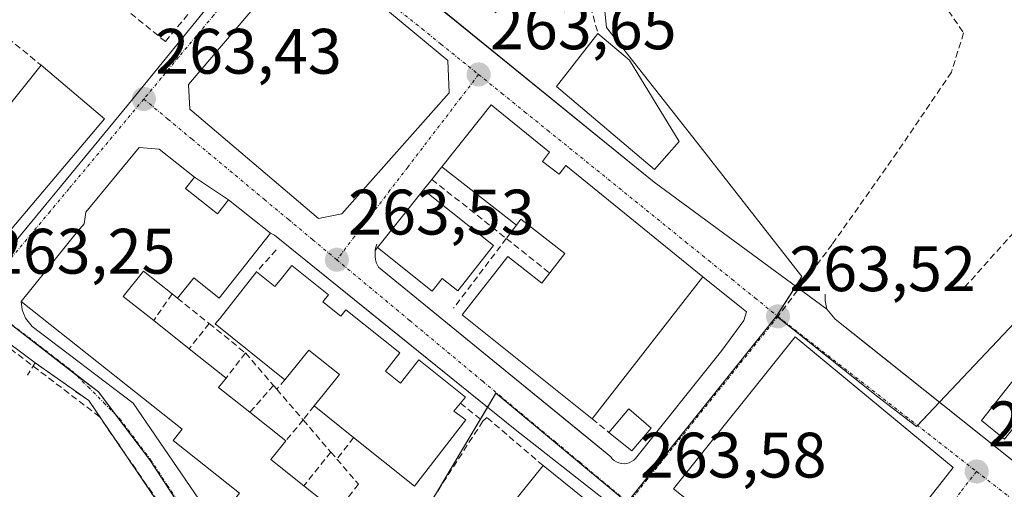
# Model space of a CAD drawing. Units: metres. Extents: x 611779 to 615260, y 4671490 to 4673859.
# Drawn here: x 612560 to 612714, y 4672311 to 4672384 of the extents above; entities that cross this region are included whole.
import ezdxf
from ezdxf.enums import TextEntityAlignment as Align

# ---------------------------------------------------------------- set-up
doc = ezdxf.new("R2010")
doc.units = ezdxf.units.M
doc.header["$MEASUREMENT"] = 0
doc.linetypes.add('TRAZO_Y_PUNTO', pattern=[1, 0.5, -0.25, 0, -0.25])
doc.linetypes.add('TRAZOSX2', pattern=[1.5, 1, -0.5])
for name, color, linetype, lineweight in [('Carátula', 7, 'Continuous', 5), ('Corriente artificial lineal', 5, 'TRAZOSX2', 13), ('Edificación', 1, 'Continuous', 13), ('Edificación Cxs', 1, 'Continuous', 13), ('Elemento construido', 1, 'Continuous', 0), ('Huerta', 92, 'Continuous', 0), ('Huerta CxS', 92, 'Continuous', 0), ('Muro lineal', 1, 'TRAZOSX2', 13), ('Núcleo urbano', 19, 'Continuous', 0), ('Núcleo urbano CxS', 19, 'Continuous', 0), ('Obra de contención lineal', 1, 'TRAZOSX2', 13), ('Punto de cota en terreno', 7, 'Continuous', 0), ('Rótulo de punto de cota en terreno', 19, 'Continuous', 0), ('Senda', 19, 'TRAZOSX2', 0), ('Vía urbana Cxs', 5, 'Continuous', 0), ('Vía urbana eje', 5, 'TRAZO_Y_PUNTO', 0)]:
    doc.layers.add(name, color=color, linetype=linetype, lineweight=lineweight)
doc.styles.add('Arial', font='txt', dxfattribs={"height": 0.2})

# ---------------------------------------------------------------- blocks, each defined once
blk = doc.blocks.new('*U154')
at = {"layer": 'Huerta CxS', "color": 92, "linetype": 'Continuous', "lineweight": 0}
blk.add_polyline3d([(612556.86, 4672338.26, 263.29), (612572.36, 4672326.33, 263.16), (612580.31, 4672315.79, 263.08), (612603.68, 4672280.26, 263.08), (612603.84, 4672280.15, 263.09), (612606.05, 4672278.51, 263.4), (612616.9, 4672262.54, 263.27), (612628.8, 4672257.57, 263.3), (612674.47, 4672241.29, 262.87), (612694.56, 4672231.12, 263.12), (612690.12, 4672218.67, 263), (612660.93, 4672221.15, 262.67), (612644.67, 4672225, 262.72), (612631.45, 4672224.18, 262.77), (612605.84, 4672211.78, 263.08), (612607.85, 4672207.63, 262.9), (612561.84, 4672175.54, 262.21), (612549.53, 4672159.12, 262.15)], dxfattribs=at)
blk = doc.blocks.new('5PATER')
at = {"layer": 'Carátula', "linetype": 'Continuous', "lineweight": 5}
h = blk.add_hatch(color=250, dxfattribs=at)
edge = h.paths.add_edge_path()
edge.add_ellipse((0, 0.01), major_axis=(-1.33, -1.34), ratio=0.999422, start_angle=0, end_angle=360)
blk = doc.blocks.new('*U197')
at = {"layer": 'Vía urbana Cxs', "color": 5, "linetype": 'Continuous', "lineweight": 0}
for points in [[(612626.86, 4672385.28, 263.65), (612659.14, 4672359.06, 263.57), (612686.15, 4672339.25, 263.41), (612687.44, 4672337.7, 263.4), (612691.68, 4672334.32, 263.44), (612724.25, 4672308.4, 263.47)], [(612687.3, 4672218.48, 262.56), (612692.96, 4672229.68, 262.72), (612679.67, 4672237.73, 262.87), (612663.47, 4672244.37, 262.62), (612650.01, 4672248.74, 262.54), (612646.59, 4672249.86, 262.43), (612646.34, 4672249.92, 262.44), (612628.99, 4672254.19, 262.79), (612622.62, 4672257.94, 263.24), (612617.66, 4672261.51, 263.16), (612612.5, 4672266.87, 263.03), (612606.94, 4672273.42, 263.25), (612603.42, 4672277.3, 262.91), (612594.79, 4672289.93, 262.67), (612587.37, 4672300.8, 263.08), (612585.44, 4672303.53, 263.1), (612570.84, 4672324.98, 262.82), (612562.48, 4672330.89, 262.86), (612558.71, 4672333.68, 262.65)], [(612554.34, 4672343.77, 263.32), (612577.06, 4672371.27, 263.41), (612599.26, 4672398.52, 263.58), (612599.32, 4672398.66, 263.58), (612599.37, 4672398.81, 263.58), (612599.39, 4672398.96, 263.58), (612599.39, 4672399.11, 263.58), (612599.37, 4672399.26, 263.58), (612599.32, 4672399.41, 263.59), (612599.25, 4672399.55, 263.59), (612599.16, 4672399.67, 263.59), (612599.05, 4672399.78, 263.59), (612598.93, 4672399.87, 263.59), (612553.03, 4672429.07, 263.9)]]:
    blk.add_polyline3d(points, dxfattribs=at)
for points in [[(612586.64, 4672370.49, 263.47), (612606.71, 4672353.39, 263.51), (612610.4, 4672354.12, 263.52), (612627.14, 4672373.03, 263.62), (612626.94, 4672378.05, 263.62), (612607.19, 4672394.47, 263.59), (612602.82, 4672393.59, 263.56), (612586.41, 4672374.34, 263.47), (612586.64, 4672370.49, 263.47)], [(612623.14, 4672357.87, 263.19), (612615.97, 4672348.89, 263.52), (612615.59, 4672348.43, 263.52), (612615.56, 4672348.09, 263.52), (612615.56, 4672347.75, 263.51), (612615.57, 4672347.61, 263.51), (612615.58, 4672347.41, 263.51), (612615.63, 4672347.08, 263.51), (612615.71, 4672346.74, 263.51), (612615.81, 4672346.42, 263.51), (612615.93, 4672346.1, 263.5), (612616.08, 4672345.79, 263.5), (612649.73, 4672318.38, 263.54), (612652.37, 4672316.23, 263.51), (612652.62, 4672315.91, 263.5), (612652.93, 4672315.64, 263.5), (612653.27, 4672315.42, 263.49), (612653.65, 4672315.26, 263.49), (612654.05, 4672315.16, 263.49), (612654.46, 4672315.13, 263.49), (612654.86, 4672315.17, 263.49), (612655.26, 4672315.28, 263.49), (612655.63, 4672315.46, 263.49), (612655.97, 4672315.69, 263.49), (612656.26, 4672315.97, 263.49), (612669.74, 4672332.82, 263.53), (612673.18, 4672337.47, 263.54), (612673.6, 4672338.85, 263.54), (612672.8, 4672339.48, 263.55), (612666.76, 4672344.32, 263.67), (612645.37, 4672361.68, 263.61), (612644.32, 4672360.32, 263.58), (612641.74, 4672362.33, 263.52), (612642.83, 4672363.74, 263.55), (612633.72, 4672371.14, 263.65), (612626, 4672361.46, 263.13), (612624.45, 4672359.51, 263.01), (612623.14, 4672357.87, 263.19)], [(612622.1, 4672274.92, 263.35), (612649.87, 4672308.34, 263.54), (612651.24, 4672309.66, 263.54), (612637.44, 4672320.45, 262.62), (612616.15, 4672337.64, 263.51), (612599.86, 4672350.79, 263.4), (612599.26, 4672351.14, 263.4), (612592.7, 4672356.34, 263.46), (612587.36, 4672359.85, 263.49), (612581.82, 4672364.25, 263.53), (612578.71, 4672364.51, 263.47), (612570.41, 4672354.4, 263.43), (612570.15, 4672352.59, 263.42), (612569.11, 4672351.36, 263.41), (612560.29, 4672340.47, 263.3), (612560.45, 4672339.13, 263.3), (612560.96, 4672337.83, 263.27), (612562, 4672336.53, 263.29), (612577.81, 4672324.61, 263.4), (612605.29, 4672284.42, 263.36), (612607.77, 4672283.68, 262.94), (612612.03, 4672277.89, 263.12), (612617.94, 4672269.85, 263.45), (612622.1, 4672274.92, 263.35)], [(612681.21, 4672334.92, 263.49), (612662.17, 4672311.23, 263.56), (612687.51, 4672291.14, 263.48), (612705.87, 4672314.53, 263.48), (612681.21, 4672334.92, 263.49)]]:
    blk.add_polyline3d(points, close=True, dxfattribs=at)

msp = doc.modelspace()

# ---------------------------------------------------------------- linework, layer by layer
at = {"layer": 'Corriente artificial lineal', "color": 5, "linetype": 'TRAZOSX2', "lineweight": 13}
msp.add_polyline3d([(612396.34, 4672433.4, 262.28), (612455.91, 4672411.13, 263.37), (612572.56, 4672322.46, 262.7), (612613.74, 4672262.68, 262.9), (612628.99, 4672254.19, 262.79), (612783.87, 4672187.53, 262.52)], dxfattribs=at)
at = {"layer": 'Edificación', "color": 1, "linetype": 'Continuous', "lineweight": 13}
for points in [[(612663.08, 4672365.44, 268.51), (612659.19, 4672361.04, 266.46), (612643.9, 4672374, 270.79), (612650.38, 4672382.3, 269.82)], [(612650.38, 4672382.3, 269.82), (612655.3, 4672378.15, 271), (612663.08, 4672365.44, 268.51)], [(612554.84, 4672347.15, 266.11), (612551.87, 4672348.84, 267.89), (612549.95, 4672348.15, 265.67), (612549.47, 4672348.52, 265.98), (612548.42, 4672351.51, 267.89), (612545.57, 4672353.85, 267.08), (612546.34, 4672354.88, 267.99), (612544.27, 4672356.7, 264.58), (612555.68, 4672371.21, 265.74), (612557.49, 4672369.92, 270.15), (612563.39, 4672377.34, 269.22)], [(612563.39, 4672377.34, 269.22), (612573.31, 4672368.95, 270.27), (612554.84, 4672347.15, 266.11)], [(612626, 4672361.46, 267.99), (612633.72, 4672371.14, 268.73), (612642.83, 4672363.74, 267.42), (612641.74, 4672362.33, 269.74)], [(612560.29, 4672340.47, 270.86), (612569.11, 4672351.36, 270.1), (612570.15, 4672352.59, 267.57), (612570.41, 4672354.4, 266.01), (612578.71, 4672364.51, 268.47), (612581.82, 4672364.25, 270.01), (612587.36, 4672359.85, 269.79), (612585.97, 4672358.11, 270.11)], [(612641.74, 4672362.33, 269.74), (612644.32, 4672360.32, 271.43), (612645.37, 4672361.68, 270.71), (612666.76, 4672344.32, 273.85), (612649.47, 4672322.12, 272.12)], [(612637.65, 4672352.38, 267.68), (612626, 4672361.46, 267.99)], [(612585.97, 4672358.11, 270.11), (612590.96, 4672354.15, 269.67), (612592.7, 4672356.34, 268.56), (612599.26, 4672351.14, 268.42), (612591.22, 4672341, 267.34), (612587.24, 4672344.16, 268.62), (612584.71, 4672340.98, 267.58)], [(612634.08, 4672349.22, 269.18), (612628.48, 4672342.14, 269.09), (612626.05, 4672344.06, 269.82), (612624.49, 4672342.08, 267.76), (612615.97, 4672348.89, 269.01), (612623.14, 4672357.87, 269.22)], [(612623.14, 4672357.87, 269.22), (612634.08, 4672349.22, 269.18)], [(612642.85, 4672344.91, 268.49), (612645.21, 4672347.94, 268.12), (612638.36, 4672353.28, 268.98), (612637.65, 4672352.38, 267.68)], [(612713.9, 4672318.99, 277.33), (612710.31, 4672321.9, 275.8), (612726.05, 4672341.86, 276.27), (612730.21, 4672347.13, 276.2), (612731.57, 4672348.86, 271.33), (612733.17, 4672347.77, 276.79), (612735.58, 4672346.14, 277.02), (612735.64, 4672346.1, 277.23)], [(612649.47, 4672322.12, 272.12), (612629.16, 4672338.35, 266.8), (612636.29, 4672347.5, 267.9), (612641.63, 4672343.34, 271.27), (612642.85, 4672344.91, 268.49)], [(612583.86, 4672341.65, 268.27), (612579.38, 4672345.21, 269.85), (612576.23, 4672341.26, 271.8), (612580.99, 4672337.48, 270.98)], [(612601.48, 4672328.24, 266.29), (612590.6, 4672336.95, 265.92), (612591.36, 4672337.85, 267.55), (612597.03, 4672345.06, 267.44)], [(612597.03, 4672345.06, 267.44), (612599.9, 4672342.78, 269.92), (612600.74, 4672343.77, 268.86), (612602.59, 4672346.07, 268.44)], [(612602.59, 4672346.07, 268.44), (612608.31, 4672341.49, 268.4), (612607.42, 4672340.39, 270.47), (612610.2, 4672338.16, 268.48), (612611.01, 4672339.17, 266.36), (612619.45, 4672332.42, 268.8), (612617.18, 4672329.57, 271.4), (612619.52, 4672327.7, 270.24), (612622.43, 4672331.34, 265.73), (612629.67, 4672325.54, 268.06), (612628.89, 4672324.57, 269.52)], [(612584.71, 4672340.98, 267.58), (612583.86, 4672341.65, 268.27)], [(612604.44, 4672311.7, 270.28), (612609.25, 4672307.88, 270.94), (612602.81, 4672299.76, 270.46), (612592.39, 4672308.04, 270.47), (612594.38, 4672310.55, 271.46), (612584.05, 4672318.76, 270.5), (612585.44, 4672320.5, 271.02), (612560.29, 4672340.47, 270.86)], [(612580.99, 4672337.48, 270.98), (612586.52, 4672333.09, 270.87)], [(612705.87, 4672314.53, 273.6), (612687.51, 4672291.14, 272.44), (612683.95, 4672293.97, 273.77), (612662.17, 4672311.23, 273.35), (612681.21, 4672334.92, 268.98), (612683.95, 4672332.66, 274.39), (612705.87, 4672314.53, 273.6)], [(612586.52, 4672333.09, 270.87), (612592.29, 4672328.5, 270.68)], [(612606.05, 4672324.16, 268.2), (612607.48, 4672325.88, 267.31), (612610.01, 4672329.04, 272.62), (612605.2, 4672332.88, 268.92), (612601.48, 4672328.24, 266.29)], [(612592.29, 4672328.5, 270.68), (612591.13, 4672327.03, 271.49), (612596.01, 4672323.16, 271.27)], [(612596.01, 4672323.16, 271.27), (612601.62, 4672318.71, 265.42)], [(612612.22, 4672319.22, 268.19), (612606.05, 4672324.16, 268.2)], [(612628.89, 4672324.57, 269.52), (612627.89, 4672323.33, 270.69), (612629.77, 4672321.98, 270.25), (612621.73, 4672311.61, 266.52), (612612.22, 4672319.22, 268.19)], [(612652.09, 4672320.02, 279.25), (612655.2, 4672323.68, 279.01), (612658.7, 4672320.7, 275.72)], [(612658.7, 4672320.7, 275.72), (612655.68, 4672317.15, 272.69), (612652.09, 4672320.02, 279.25)], [(612601.62, 4672318.71, 265.42), (612599.3, 4672315.78, 271.57), (612604.44, 4672311.7, 270.28)], [(612614.51, 4672280.95, 274.36), (612641.83, 4672314.83, 274.18)], [(612641.83, 4672314.83, 274.18), (612649.87, 4672308.34, 272.63)]]:
    msp.add_polyline3d(points, dxfattribs=at)
at = {"layer": 'Edificación Cxs', "color": 1, "linetype": 'Continuous', "lineweight": 13}
for points in [[(612663.08, 4672365.44, 268.51), (612659.19, 4672361.04, 266.46), (612643.9, 4672374, 270.79), (612650.38, 4672382.3, 269.82), (612655.3, 4672378.15, 271), (612663.08, 4672365.44, 268.51)], [(612563.39, 4672377.34, 269.22), (612573.31, 4672368.95, 270.27), (612554.84, 4672347.15, 266.11), (612551.87, 4672348.84, 267.89), (612549.95, 4672348.15, 265.67), (612549.47, 4672348.52, 265.98), (612548.42, 4672351.51, 267.89), (612545.57, 4672353.85, 267.08), (612546.34, 4672354.88, 267.99), (612544.27, 4672356.7, 264.58), (612555.68, 4672371.21, 265.74), (612557.49, 4672369.92, 270.15), (612563.39, 4672377.34, 269.22)], [(612641.74, 4672362.33, 269.74), (612644.32, 4672360.32, 271.43), (612645.37, 4672361.68, 270.71), (612666.76, 4672344.32, 273.85), (612649.47, 4672322.12, 272.12), (612629.16, 4672338.35, 266.8), (612636.29, 4672347.5, 267.9), (612641.63, 4672343.34, 271.27), (612642.85, 4672344.91, 268.49), (612645.21, 4672347.94, 268.12), (612638.36, 4672353.28, 268.98), (612637.65, 4672352.38, 267.68), (612626, 4672361.46, 267.99), (612633.72, 4672371.14, 268.73), (612642.83, 4672363.74, 267.42), (612641.74, 4672362.33, 269.74)], [(612634.08, 4672349.22, 269.18), (612628.48, 4672342.14, 269.09), (612626.05, 4672344.06, 269.82), (612624.49, 4672342.08, 267.76), (612615.97, 4672348.89, 269.01), (612623.14, 4672357.87, 269.22), (612634.08, 4672349.22, 269.18)], [(612735.64, 4672346.1, 277.23), (612713.9, 4672318.99, 277.33), (612710.31, 4672321.9, 275.8), (612726.05, 4672341.86, 276.27), (612730.21, 4672347.13, 276.2), (612731.57, 4672348.86, 271.33), (612733.17, 4672347.77, 276.79), (612735.58, 4672346.14, 277.02), (612735.64, 4672346.1, 277.23)], [(612602.59, 4672346.07, 268.44), (612608.31, 4672341.49, 268.4), (612607.42, 4672340.39, 270.47), (612610.2, 4672338.16, 268.48), (612611.01, 4672339.17, 266.36), (612619.45, 4672332.42, 268.8), (612617.18, 4672329.57, 271.4), (612619.52, 4672327.7, 270.24), (612622.43, 4672331.34, 265.73), (612629.67, 4672325.54, 268.06), (612628.89, 4672324.57, 269.52), (612627.89, 4672323.33, 270.69), (612629.77, 4672321.98, 270.25), (612621.73, 4672311.61, 266.52), (612612.22, 4672319.22, 268.19), (612606.05, 4672324.16, 268.2), (612607.48, 4672325.88, 267.31), (612610.01, 4672329.04, 272.62), (612605.2, 4672332.88, 268.92), (612601.48, 4672328.24, 266.29), (612590.6, 4672336.95, 265.92), (612591.36, 4672337.85, 267.55), (612597.03, 4672345.06, 267.44), (612599.9, 4672342.78, 269.92), (612600.74, 4672343.77, 268.86), (612602.59, 4672346.07, 268.44)], [(612705.87, 4672314.53, 273.6), (612687.51, 4672291.14, 272.44), (612683.95, 4672293.97, 273.77), (612662.17, 4672311.23, 273.35), (612681.21, 4672334.92, 268.98), (612683.95, 4672332.66, 274.39), (612705.87, 4672314.53, 273.6)], [(612658.7, 4672320.7, 275.72), (612655.68, 4672317.15, 272.69), (612652.09, 4672320.02, 279.25), (612655.2, 4672323.68, 279.01), (612658.7, 4672320.7, 275.72)], [(612649.87, 4672308.34, 272.63), (612622.1, 4672274.92, 274.45), (612614.51, 4672280.95, 274.36), (612641.83, 4672314.83, 274.18), (612649.87, 4672308.34, 272.63)]]:
    msp.add_polyline3d(points, close=True, dxfattribs=at)
msp.add_polyline3d([(612594.38, 4672310.55, 271.46), (612584.05, 4672318.76, 270.5), (612585.44, 4672320.5, 271.02), (612560.29, 4672340.47, 270.86), (612569.11, 4672351.36, 270.1), (612570.15, 4672352.59, 267.57), (612570.41, 4672354.4, 266.01), (612578.71, 4672364.51, 268.47), (612581.82, 4672364.25, 270.01), (612587.36, 4672359.85, 269.79), (612585.97, 4672358.11, 270.11), (612585.97, 4672358.11, 270.11), (612590.96, 4672354.15, 269.67), (612592.7, 4672356.34, 268.56), (612599.26, 4672351.14, 268.42), (612591.22, 4672341, 267.34), (612587.24, 4672344.16, 268.62), (612584.71, 4672340.98, 267.58), (612583.86, 4672341.65, 268.27), (612579.38, 4672345.21, 269.85), (612576.23, 4672341.26, 271.8), (612580.99, 4672337.48, 270.98), (612586.52, 4672333.09, 270.87), (612592.29, 4672328.5, 270.68), (612591.13, 4672327.03, 271.5), (612596.01, 4672323.16, 271.27), (612601.62, 4672318.71, 265.42), (612599.3, 4672315.78, 271.57), (612604.44, 4672311.7, 270.28), (612609.25, 4672307.88, 270.94)], dxfattribs=at)
at = {"layer": 'Elemento construido', "color": 1, "linetype": 'Continuous', "lineweight": 0}
for points in [[(612554.34, 4672343.77, 263.35), (612577.06, 4672371.27, 263.47), (612599.26, 4672398.52, 263.61), (612599.32, 4672398.66, 263.61), (612599.37, 4672398.81, 263.61), (612599.39, 4672398.96, 263.61), (612599.39, 4672399.11, 263.61), (612599.37, 4672399.26, 263.61), (612599.32, 4672399.41, 263.62), (612599.25, 4672399.55, 263.62), (612599.16, 4672399.67, 263.62), (612599.05, 4672399.78, 263.62), (612598.93, 4672399.87, 263.63), (612553.03, 4672429.07, 263.94)], [(612610.67, 4672402.37, 268.2), (612610.56, 4672402, 268.2), (612610.47, 4672401.62, 267.52), (612610.41, 4672401.24, 266.8), (612610.38, 4672400.85, 266.05), (612610.38, 4672400.46, 265.34), (612610.4, 4672400.08, 264.69), (612610.46, 4672399.69, 264.52), (612610.53, 4672399.31, 264.42), (612610.64, 4672398.94, 264.32), (612610.77, 4672398.58, 264.14), (612610.93, 4672398.22, 263.86), (612659.14, 4672359.06, 263.94)], [(612606.71, 4672353.39, 263.55), (612610.4, 4672354.12, 263.59), (612627.14, 4672373.03, 265.68), (612626.94, 4672378.05, 263.68), (612607.19, 4672394.47, 263.64), (612602.82, 4672393.59, 263.61), (612586.41, 4672374.34, 263.52), (612586.64, 4672370.49, 263.52), (612606.71, 4672353.39, 263.55)], [(612599.86, 4672350.79, 268.31), (612637.44, 4672320.45, 264)], [(612615.82, 4672349.42, 268.59), (612615.72, 4672349.1, 268.32), (612615.64, 4672348.77, 268.1), (612615.59, 4672348.43, 267.96), (612615.56, 4672348.09, 267.87), (612615.56, 4672347.75, 267.33), (612615.58, 4672347.41, 266.64), (612615.63, 4672347.08, 265.99), (612615.71, 4672346.74, 265.3), (612615.81, 4672346.42, 264.6), (612615.93, 4672346.1, 263.82), (612616.08, 4672345.79, 263.74), (612652.37, 4672316.23, 265.37), (612652.62, 4672315.91, 265.16), (612652.93, 4672315.64, 264.92), (612653.27, 4672315.42, 264.72), (612653.65, 4672315.26, 264.58), (612654.05, 4672315.16, 264.46), (612654.46, 4672315.13, 264.23), (612654.86, 4672315.17, 264.05), (612655.26, 4672315.28, 263.88), (612655.63, 4672315.46, 263.69), (612655.97, 4672315.69, 263.46), (612656.26, 4672315.97, 263.44), (612669.74, 4672332.82, 263.54)], [(612685.89, 4672341.59, 263.52), (612685.89, 4672340.55, 263.52), (612686.15, 4672339.25, 263.49), (612687.44, 4672337.7, 263.43), (612724.25, 4672308.4, 267.41)], [(612560.29, 4672340.47, 270.86), (612560.45, 4672339.13, 268.32), (612560.96, 4672337.83, 266.62), (612562, 4672336.53, 265.31), (612577.81, 4672324.61, 265.4), (612605.29, 4672284.42, 263.81)]]:
    msp.add_polyline3d(points, dxfattribs=at)
at = {"layer": 'Huerta', "color": 92, "linetype": 'Continuous', "lineweight": 0}
msp.add_polyline3d([(612392.98, 4672434.49, 262.7), (612396.32, 4672432.42, 262.49), (612399.98, 4672430.14, 263.31), (612402.31, 4672428.69, 263.4), (612442.79, 4672403.53, 262.51), (612456.96, 4672410.04, 263.2), (612457.2, 4672410.15, 263.25), (612460.63, 4672411.73, 263.78), (612541.68, 4672349.76, 263.26), (612553.27, 4672340.89, 262.98), (612556.86, 4672338.26, 263.29), (612568.79, 4672329.08, 262.97), (612572.36, 4672326.33, 263.16), (612574.97, 4672322.87, 263.09), (612580.31, 4672315.79, 263.08), (612603.68, 4672280.26, 263.08), (612603.84, 4672280.15, 263.09), (612604.12, 4672279.94, 263.12), (612606.05, 4672278.51, 263.4)], dxfattribs=at)
at = {"layer": 'Muro lineal', "color": 1, "linetype": 'TRAZOSX2', "lineweight": 13}
for points in [[(612643.71, 4672399.86, 265.76), (612645.97, 4672398.04, 262.45), (612650.38, 4672382.3, 269.82)], [(612570.44, 4672391.11, 263.9), (612582.81, 4672381.03, 264.14), (612586.74, 4672385.77, 268.66)], [(612555.89, 4672383.47, 266.2), (612563.39, 4672377.34, 269.22)], [(612732.86, 4672366.83, 271.52), (612725.34, 4672362.42, 265.34), (612707.71, 4672342.72, 263.9)], [(612626, 4672361.46, 267.99), (612624.45, 4672359.51, 265.34)], [(612624.45, 4672359.51, 265.34), (612623.14, 4672357.87, 269.22)], [(612624.45, 4672359.51, 265.34), (612636.07, 4672350.29, 267.35)], [(612637.65, 4672352.38, 267.68), (612636.07, 4672350.29, 267.35)], [(612636.07, 4672350.29, 267.35), (612627.84, 4672339.4, 264.84)], [(612636.07, 4672350.29, 267.35), (612642.85, 4672344.91, 268.49)], [(612600.11, 4672348.51, 266.22), (612597.03, 4672345.06, 267.44)], [(612583.86, 4672341.65, 268.27), (612580.99, 4672337.48, 270.98)], [(612584.71, 4672340.98, 267.58), (612589.64, 4672337.01, 265.88)], [(612589.64, 4672337.01, 265.88), (612586.52, 4672333.09, 270.87)], [(612589.64, 4672337.01, 265.88), (612595.34, 4672332.42, 265.05)], [(612595.34, 4672332.42, 265.05), (612592.29, 4672328.5, 270.68)], [(612595.34, 4672332.42, 265.05), (612599.7, 4672327.35, 263.19)], [(612601.48, 4672328.24, 266.29), (612600.21, 4672326.76, 264.31)], [(612599.7, 4672327.35, 263.19), (612596.01, 4672323.16, 271.27)], [(612599.7, 4672327.35, 263.19), (612600.21, 4672326.76, 264.31)], [(612600.21, 4672326.76, 264.31), (612604.34, 4672321.96, 266.69)], [(612606.05, 4672324.16, 268.2), (612604.34, 4672321.96, 266.69)], [(612628.89, 4672324.57, 269.52), (612632.41, 4672321.79, 264.7)], [(612604.34, 4672321.96, 266.69), (612601.62, 4672318.71, 265.42)], [(612604.34, 4672321.96, 266.69), (612608.66, 4672316.94, 266.23)], [(612632.41, 4672321.79, 264.7), (612620.86, 4672303.93, 264.97)], [(612641.83, 4672314.83, 274.18), (612633.02, 4672322.35, 264.75), (612632.41, 4672321.79, 264.7)], [(612649.47, 4672322.12, 272.12), (612652.09, 4672320.02, 279.25)], [(612612.22, 4672319.22, 268.19), (612609.6, 4672315.85, 266.11)], [(612608.66, 4672316.94, 266.23), (612604.44, 4672311.7, 270.28)], [(612608.66, 4672316.94, 266.23), (612609.6, 4672315.85, 266.11)], [(612609.6, 4672315.85, 266.11), (612612.96, 4672311.94, 264.88), (612599.74, 4672295.09, 264.65), (612607.77, 4672283.68, 264.47)]]:
    msp.add_polyline3d(points, dxfattribs=at)
at = {"layer": 'Núcleo urbano', "color": 19, "linetype": 'Continuous', "lineweight": 0}
for points in [[(612678.29, 4672338.16, 263.48), (612678.34, 4672338.24, 263.48), (612681.27, 4672342.83, 263.41), (612682.25, 4672344.36, 263.38), (612665.76, 4672365.36, 262.05), (612651.71, 4672383.24, 262.2), (612650.3, 4672397.07, 262), (612634.46, 4672407.51, 262.62), (612648.84, 4672429.33, 263.32), (612649.62, 4672430.51, 263.53), (612639.52, 4672438.95, 263.73), (612636.19, 4672441.52, 263.74), (612636.05, 4672441.63, 263.74)], [(612678.29, 4672338.16, 263.48), (612678.34, 4672338.24, 263.48), (612681.27, 4672342.83, 263.41), (612682.25, 4672344.36, 263.38), (612665.76, 4672365.36, 262.05), (612651.71, 4672383.24, 262.2), (612650.3, 4672397.07, 262), (612634.46, 4672407.51, 262.62), (612648.84, 4672429.33, 263.32), (612649.62, 4672430.51, 263.53), (612639.52, 4672438.95, 263.73), (612636.19, 4672441.52, 263.74), (612636.05, 4672441.63, 263.74)], [(612392.98, 4672434.49, 262.7), (612396.32, 4672432.42, 262.49), (612399.98, 4672430.14, 263.31), (612402.31, 4672428.69, 263.4), (612442.79, 4672403.53, 262.51), (612456.96, 4672410.04, 263.2), (612457.2, 4672410.15, 263.25), (612460.63, 4672411.73, 263.78), (612541.68, 4672349.76, 263.26), (612553.27, 4672340.89, 262.98), (612556.86, 4672338.26, 263.29), (612568.79, 4672329.08, 262.97), (612572.36, 4672326.33, 263.16), (612574.97, 4672322.87, 263.09), (612580.31, 4672315.79, 263.08), (612603.68, 4672280.26, 263.08), (612603.84, 4672280.15, 263.09), (612604.12, 4672279.94, 263.12), (612606.05, 4672278.51, 263.4)], [(612757.07, 4672357.21, 263.84), (612756.11, 4672356.47, 263.87), (612752.51, 4672353.73, 263.98), (612741.03, 4672344.98, 263.55), (612737.01, 4672348.32, 263.81), (612730.85, 4672353.43, 263.36), (612703.73, 4672324.74, 263.47), (612700.3, 4672321.11, 263.57), (612700.16, 4672320.96, 263.57), (612694.11, 4672325.58, 263.6), (612678.43, 4672338.05, 263.48), (612678.29, 4672338.16, 263.48)], [(612757.07, 4672357.21, 263.84), (612756.11, 4672356.47, 263.87), (612752.51, 4672353.73, 263.98), (612741.03, 4672344.98, 263.55), (612737.01, 4672348.32, 263.81), (612730.85, 4672353.43, 263.36), (612703.73, 4672324.74, 263.47), (612700.3, 4672321.11, 263.57), (612700.16, 4672320.96, 263.57), (612694.11, 4672325.58, 263.6), (612678.43, 4672338.05, 263.48), (612678.29, 4672338.16, 263.48)], [(612678.29, 4672338.16, 263.48), (612655.02, 4672309.15, 263.55), (612654.95, 4672309.07, 263.55), (612634.45, 4672326.14, 263.47), (612633.13, 4672323.93, 263.35), (612632.04, 4672322.09, 262.89), (612625.34, 4672310.86, 262.22), (612621.11, 4672303.77, 262.07), (612618.49, 4672299.38, 262.41), (612608.52, 4672282.66, 262.78), (612607.77, 4672281.39, 263.13), (612606.05, 4672278.51, 263.4)]]:
    msp.add_polyline3d(points, dxfattribs=at)
at = {"layer": 'Núcleo urbano CxS', "color": 19, "linetype": 'Continuous', "lineweight": 0}
for points in [[(612551.28, 4672431.82, 263.92), (612582.24, 4672413.69, 263.7), (612601.76, 4672399.78, 263.58), (612614.51, 4672414.67, 263.54), (612624.82, 4672426.4, 263.63), (612636.05, 4672441.63, 263.74), (612639.52, 4672438.95, 263.73), (612649.62, 4672430.51, 263.53), (612634.46, 4672407.51, 262.62), (612650.3, 4672397.07, 262), (612651.71, 4672383.24, 262.2), (612665.76, 4672365.36, 262.05), (612682.25, 4672344.36, 263.38), (612678.29, 4672338.16, 263.48), (612654.95, 4672309.07, 263.55), (612634.45, 4672326.14, 263.47), (612607.77, 4672281.39, 263.13), (612606.05, 4672278.51, 263.4), (612603.84, 4672280.15, 263.09), (612603.68, 4672280.26, 263.08), (612580.31, 4672315.79, 263.08), (612572.36, 4672326.33, 263.16), (612556.86, 4672338.26, 263.29)], [(612730.85, 4672353.43, 263.36), (612700.16, 4672320.96, 263.57), (612694.11, 4672325.58, 263.6), (612678.29, 4672338.16, 263.48), (612682.25, 4672344.36, 263.38), (612665.76, 4672365.36, 262.05), (612651.71, 4672383.24, 262.2), (612650.3, 4672397.07, 262)], [(612713.81, 4672221.39, 263.37), (612694.56, 4672231.12, 263.12), (612674.47, 4672241.29, 262.87), (612628.8, 4672257.57, 263.3), (612616.9, 4672262.54, 263.27), (612606.05, 4672278.51, 263.4), (612607.77, 4672281.39, 263.13), (612634.45, 4672326.14, 263.47), (612654.95, 4672309.07, 263.55), (612678.29, 4672338.16, 263.48), (612694.11, 4672325.58, 263.6), (612700.16, 4672320.96, 263.57), (612730.85, 4672353.43, 263.36), (612741.03, 4672344.98, 263.55), (612757.08, 4672357.21, 263.84), (612766.59, 4672342.87, 263.63), (612766.59, 4672342.87, 263.63), (612775.54, 4672327.49, 263.47), (612787.68, 4672314.06, 263.28), (612790.82, 4672310.29, 263.28), (612767.56, 4672281.21, 263.79), (612743.94, 4672250.82, 263.66), (612740.33, 4672243.68, 263.61), (612728.64, 4672218.62, 263.51)]]:
    msp.add_polyline3d(points, dxfattribs=at)
at = {"layer": 'Obra de contención lineal', "color": 1, "linetype": 'TRAZOSX2', "lineweight": 13}
msp.add_polyline3d([(612584.39, 4672301.89, 262.87), (612585.44, 4672303.53, 263.27), (612570.84, 4672324.98, 262.97), (612562.48, 4672330.89, 263.28), (612561.26, 4672328.93, 262.74)], dxfattribs=at)
at = {"layer": 'Senda', "color": 19, "linetype": 'TRAZOSX2', "lineweight": 0}
msp.add_polyline3d([(612649.8, 4672430.46, 263.54), (612653.52, 4672428.52, 263.66), (612657.12, 4672422.17, 263.28), (612659.87, 4672411.16, 261.92), (612663.89, 4672403.33, 261.91), (612670.66, 4672399.52, 261.86), (612680.4, 4672396.98, 263.88), (612688.65, 4672397.83, 263.79), (612697.12, 4672394.23, 263.58), (612702.62, 4672389.57, 263.56), (612707.49, 4672382.38, 263.74), (612705.59, 4672376.24, 263.6), (612697.12, 4672363.75, 263.59), (612686.96, 4672349.36, 263.43), (612678.49, 4672338.12, 263.48)], dxfattribs=at)
at = {"layer": 'Vía urbana Cxs', "color": 5, "linetype": 'Continuous', "lineweight": 0}
for points in [[(612553.61, 4672343.4, 263.31), (612553.75, 4672343.42, 263.31), (612553.88, 4672343.45, 263.31), (612554.01, 4672343.51, 263.32), (612554.13, 4672343.58, 263.32), (612554.24, 4672343.67, 263.32), (612554.34, 4672343.77, 263.32), (612577.06, 4672371.27, 263.41), (612599.26, 4672398.52, 263.58), (612599.32, 4672398.66, 263.58), (612599.37, 4672398.81, 263.58), (612599.39, 4672398.96, 263.58), (612599.39, 4672399.11, 263.58), (612599.37, 4672399.26, 263.58), (612599.32, 4672399.41, 263.59), (612599.25, 4672399.55, 263.59), (612599.16, 4672399.67, 263.59), (612599.05, 4672399.78, 263.59), (612598.93, 4672399.87, 263.59), (612553.03, 4672429.07, 263.9), (612552.9, 4672429.14, 263.9), (612552.77, 4672429.19, 263.91), (612552.63, 4672429.22, 263.91)], [(612610.67, 4672402.37, 263.62), (612610.56, 4672402, 263.61), (612610.47, 4672401.62, 263.61), (612610.41, 4672401.24, 263.6), (612610.38, 4672400.85, 263.6), (612610.38, 4672400.46, 263.6), (612610.4, 4672400.08, 263.59), (612610.46, 4672399.69, 263.59), (612610.53, 4672399.31, 263.59), (612610.64, 4672398.94, 263.58), (612610.77, 4672398.58, 263.58), (612610.93, 4672398.22, 263.58), (612626.86, 4672385.28, 263.65), (612659.14, 4672359.06, 263.57)], [(612606.71, 4672353.39, 263.51), (612610.4, 4672354.12, 263.52), (612627.14, 4672373.03, 263.62), (612626.94, 4672378.05, 263.62), (612607.19, 4672394.47, 263.59), (612602.82, 4672393.59, 263.56), (612586.41, 4672374.34, 263.47), (612586.64, 4672370.49, 263.47)], [(612641.74, 4672362.33, 263.52), (612642.83, 4672363.74, 263.55), (612633.72, 4672371.14, 263.65), (612626, 4672361.46, 263.13)], [(612586.64, 4672370.49, 263.47), (612606.71, 4672353.39, 263.51)], [(612587.36, 4672359.85, 263.49), (612581.82, 4672364.25, 263.53), (612578.71, 4672364.51, 263.47), (612570.41, 4672354.4, 263.43), (612570.15, 4672352.59, 263.42), (612569.11, 4672351.36, 263.41), (612560.29, 4672340.47, 263.3)], [(612666.76, 4672344.32, 263.67), (612645.37, 4672361.68, 263.61), (612644.32, 4672360.32, 263.58), (612641.74, 4672362.33, 263.52)], [(612626, 4672361.46, 263.13), (612624.45, 4672359.51, 263.01)], [(612592.7, 4672356.34, 263.46), (612587.36, 4672359.85, 263.49)], [(612624.45, 4672359.51, 263.01), (612623.14, 4672357.87, 263.19)], [(612659.14, 4672359.06, 263.57), (612686.15, 4672339.25, 263.41)], [(612623.14, 4672357.87, 263.19), (612615.97, 4672348.89, 263.52)], [(612599.26, 4672351.14, 263.4), (612592.7, 4672356.34, 263.46)], [(612599.86, 4672350.79, 263.4), (612599.26, 4672351.14, 263.4)], [(612637.44, 4672320.45, 262.62), (612616.15, 4672337.64, 263.51), (612599.86, 4672350.79, 263.4)], [(612615.59, 4672348.43, 263.52), (612615.56, 4672348.09, 263.52), (612615.56, 4672347.75, 263.51), (612615.57, 4672347.61, 263.51), (612615.58, 4672347.41, 263.51), (612615.63, 4672347.08, 263.51), (612615.71, 4672346.74, 263.51), (612615.81, 4672346.42, 263.51), (612615.93, 4672346.1, 263.5), (612616.08, 4672345.79, 263.5), (612649.73, 4672318.38, 263.54), (612652.37, 4672316.23, 263.51), (612652.62, 4672315.91, 263.5), (612652.93, 4672315.64, 263.5), (612653.27, 4672315.42, 263.49), (612653.65, 4672315.26, 263.49), (612654.05, 4672315.16, 263.49), (612654.46, 4672315.13, 263.49), (612654.86, 4672315.17, 263.49), (612655.26, 4672315.28, 263.49), (612655.63, 4672315.46, 263.49), (612655.97, 4672315.69, 263.49), (612656.26, 4672315.97, 263.49), (612669.74, 4672332.82, 263.53)], [(612615.97, 4672348.89, 263.52), (612615.59, 4672348.43, 263.52)], [(612669.74, 4672332.82, 263.53), (612673.18, 4672337.47, 263.54), (612673.6, 4672338.85, 263.54), (612672.8, 4672339.48, 263.55), (612666.76, 4672344.32, 263.67)], [(612560.29, 4672340.47, 263.3), (612560.45, 4672339.13, 263.3), (612560.96, 4672337.83, 263.27), (612562, 4672336.53, 263.29), (612577.81, 4672324.61, 263.4), (612605.29, 4672284.42, 263.36)], [(612686.15, 4672339.25, 263.41), (612687.44, 4672337.7, 263.4), (612691.68, 4672334.32, 263.44), (612724.25, 4672308.4, 263.47)], [(612681.21, 4672334.92, 263.49), (612662.17, 4672311.23, 263.56), (612687.51, 4672291.14, 263.48), (612705.87, 4672314.53, 263.48)], [(612705.87, 4672314.53, 263.48), (612681.21, 4672334.92, 263.49)], [(612562.48, 4672330.89, 262.86), (612558.71, 4672333.68, 262.65)], [(612585.44, 4672303.53, 263.1), (612570.84, 4672324.98, 262.82), (612562.48, 4672330.89, 262.86)], [(612649.87, 4672308.34, 263.54), (612651.24, 4672309.66, 263.54), (612637.44, 4672320.45, 262.62)]]:
    msp.add_polyline3d(points, dxfattribs=at)
at = {"layer": 'Vía urbana eje', "color": 5, "linetype": 'TRAZO_Y_PUNTO', "lineweight": 0}
for points in [[(612601.96, 4672399.74, 263.58), (612599.05, 4672396.08, 263.56), (612596.15, 4672392.42, 263.53), (612593.24, 4672388.77, 263.5), (612590.34, 4672385.11, 263.5), (612587.61, 4672381.85, 263.5), (612584.89, 4672378.59, 263.47), (612582.17, 4672375.32, 263.44), (612579.45, 4672372.06, 263.42)], [(612601.96, 4672399.74, 263.58), (612608.94, 4672394.16, 263.59), (612615.93, 4672388.59, 263.61), (612622.91, 4672383.01, 263.63), (612625.86, 4672380.64, 263.63), (612631.74, 4672375.88, 263.63)], [(612631.74, 4672375.88, 263.63), (612628.97, 4672372.27, 263.63), (612620.67, 4672361.42, 263.56), (612617.9, 4672357.81, 263.53), (612615.13, 4672354.19, 263.52), (612612.36, 4672350.58, 263.52), (612609.59, 4672346.96, 263.51)], [(612631.74, 4672375.88, 263.63), (612635.34, 4672372.98, 263.63), (612638.93, 4672370.07, 263.65), (612642.53, 4672367.17, 263.63), (612660.51, 4672352.64, 263.6), (612664.11, 4672349.74, 263.59), (612667.7, 4672346.83, 263.59), (612671.3, 4672343.93, 263.57), (612674.89, 4672341.02, 263.51), (612678.49, 4672338.12, 263.48)], [(612579.45, 4672372.06, 263.42), (612567.73, 4672358.02, 263.41), (612564.81, 4672354.51, 263.36), (612561.88, 4672351.01, 263.35), (612556.02, 4672343.99, 263.31), (612553.47, 4672340.85, 262.99)], [(612579.45, 4672372.06, 263.42), (612583.21, 4672368.92, 263.44), (612586.98, 4672365.79, 263.46), (612598.29, 4672356.37, 263.49), (612602.06, 4672353.24, 263.48), (612605.83, 4672350.1, 263.49), (612609.59, 4672346.96, 263.51)], [(612609.59, 4672346.96, 263.51), (612617.19, 4672340.64, 263.51), (612620.98, 4672337.48, 263.52), (612632.38, 4672328, 263.5), (612639.97, 4672321.67, 263.29), (612643.77, 4672318.51, 263.47), (612647.56, 4672315.35, 263.54), (612655.16, 4672309.03, 263.55)], [(612553.47, 4672340.85, 262.99), (612557.07, 4672338.22, 263.28), (612568.29, 4672329.58, 262.94), (612570.75, 4672327.11, 263.08), (612573.21, 4672324.63, 263.06), (612575.68, 4672322.16, 263.07), (612580.51, 4672315.75, 263.12), (612583.11, 4672311.8, 263.05), (612585.7, 4672307.86, 263.17), (612590.9, 4672299.96, 263.24), (612593.49, 4672296.01, 263.01), (612596.09, 4672292.06, 263.16), (612598.69, 4672288.12, 263.02), (612601.29, 4672284.17, 263.15), (612603.88, 4672280.22, 263.1)], [(612678.49, 4672338.12, 263.48), (612660.99, 4672316.3, 263.54), (612658.07, 4672312.67, 263.52), (612655.16, 4672309.03, 263.55)], [(612678.49, 4672338.12, 263.48), (612709.53, 4672313.91, 263.48)], [(612709.53, 4672313.91, 263.48), (612707, 4672310.67, 263.51), (612704.46, 4672307.44, 263.52), (612701.93, 4672304.2, 263.54), (612699.4, 4672300.97, 263.54), (612696.87, 4672297.73, 263.53), (612686.43, 4672285.13, 263.48)], [(612709.53, 4672313.91, 263.48), (612723.01, 4672303.53, 263.7)]]:
    msp.add_polyline3d(points, dxfattribs=at)

# ---------------------------------------------------------------- block references
at = {"layer": 'Huerta CxS', "color": 92, "linetype": 'Continuous', "lineweight": 0}
msp.add_blockref('*U154', (0, 0), dxfattribs=at)
at = {"layer": 'Punto de cota en terreno', "linetype": 'Continuous', "lineweight": 0}
for p in [(612631.75, 4672375.88, 263.65), (612579.46, 4672372.06, 263.43), (612609.6, 4672346.96, 263.53), (612678.5, 4672338.12, 263.52), (612709.54, 4672313.91, 263.48)]:
    msp.add_blockref('5PATER', p, dxfattribs=at)
at = {"layer": 'Vía urbana Cxs', "color": 5, "linetype": 'Continuous', "lineweight": 0}
msp.add_blockref('*U197', (0, 0), dxfattribs=at)

# ---------------------------------------------------------------- texts
at = {"layer": 'Rótulo de punto de cota en terreno', "color": 19, "linetype": 'Continuous', "lineweight": 0, "style": 'Arial'}
for s, p in [('263,65', (612633.51, 4672377.64)), ('263,43', (612581.22, 4672373.82)), ('263,53', (612611.36, 4672348.72)), ('263,25', (612555.24, 4672342.61)), ('263,52', (612680.26, 4672339.88)), ('263,48', (612711.3, 4672315.67)), ('263,58', (612656.93, 4672310.79))]:
    msp.add_text(s, height=7, dxfattribs=at).set_placement(p, align=Align.BOTTOM_LEFT)

doc.saveas('drawing.dxf')
